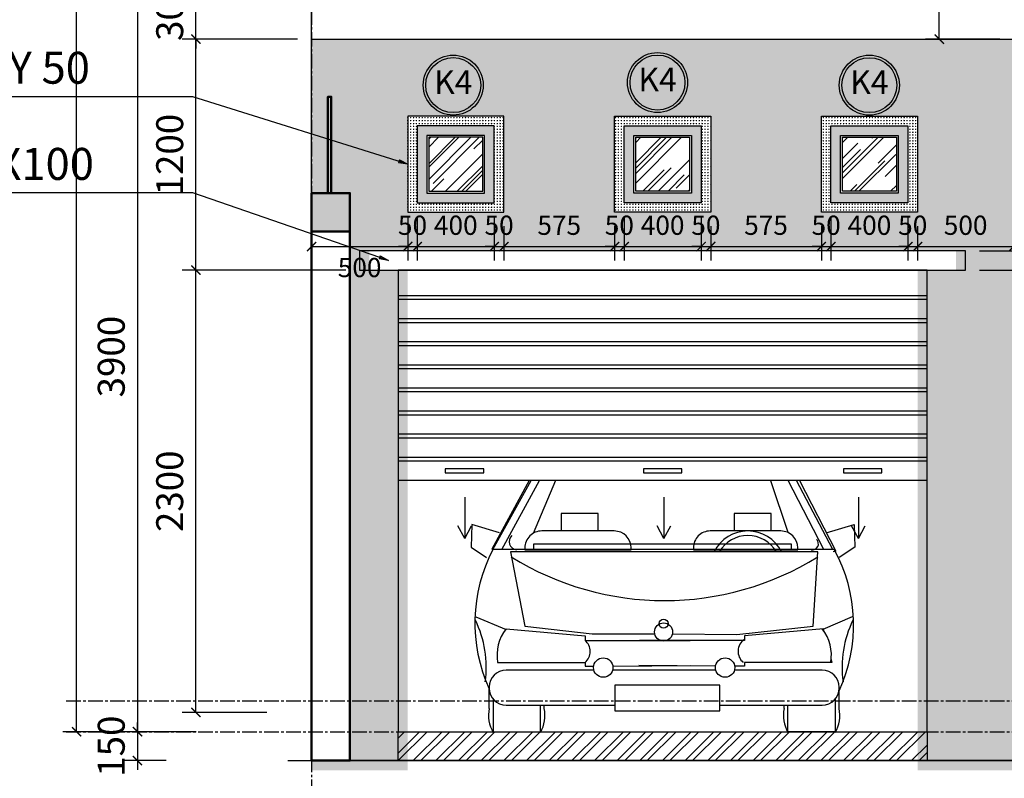
# Model space of a CAD drawing. Units: millimetres. Extents: x 28302 to 429490, y -42820 to 603413.
# Drawn here: x 335819 to 340937, y 553177 to 557121 of the extents above; entities that cross this region are included whole.
import ezdxf
from ezdxf.enums import TextEntityAlignment as Align

# ---------------------------------------------------------------- set-up
doc = ezdxf.new("R2010")
doc.units = ezdxf.units.MM
doc.linetypes.add('CENTER2', pattern=[28.575, 19.05, -3.175, 3.175, -3.175])
doc.linetypes.add('DOT2', pattern=[3.175, 0, -3.175])
for name, color, linetype in [('0.VAT DUNG', 41, 'Continuous'), ('3..0', 7, 'Continuous'), ('AA. CUA', 1, 'Continuous'), ('c.ua', 137, 'Continuous'), ('DIM', 251, 'Continuous'), ('HATCH-0.05', 251, 'Continuous'), ('KH-CUA', 2, 'Continuous'), ('text', 2, 'DOT2'), ('truc', 8, 'CENTER2')]:
    doc.layers.add(name, color=color, linetype=linetype)
doc.layers.add('3', color=41, linetype='Continuous', lineweight=25)
doc.layers.add('TUONG', color=6, linetype='Continuous', lineweight=50)
doc.styles.add('A', font='VHELVCB.TTF', dxfattribs={"height": 500})
doc.styles.add('H', font='1avo.shx', dxfattribs={"width": 1.1})
doc.styles.add('txtdim', font='simplex.shx', dxfattribs={"width": 0.7})
doc.dimstyles.new('NHODIM-1-50', dxfattribs={"dimscale": 400, "dimtxt": 0.25, "dimasz": 0.12, "dimexe": 0.18, "dimexo": 0.18, "dimgap": 0.12, "dimtad": 1, "dimdec": 0, "dimtxsty": 'txtdim', "dimblk": 'ARCHTICK', "dimcen": 2.5, "dimclrd": 256, "dimclre": 256, "dimclrt": 3, "dimadec": 0, "dimazin": 0, "dimtfac": 1, "dimtdec": 0, "dimtix": 1, "dimtmove": 2, "dimatfit": 3, "dimldrblk": 'CLOSEDBLANK', "dimfxl": 1, "dimarcsym": 0})
pattern_1 = [(135, (376027.058, 551284.981), (-15, 9e-16), [2.8125, -18.4007034]), (90, (376027.058, 551284.981), (-15, 3e-15), [2.8125, -12.1875]), (180, (376027.058, 551284.981), (-3e-15, -15), [2.8125, -12.1875])]

# ---------------------------------------------------------------- blocks, each defined once
blk = doc.blocks.new('XE19')
for p, q in [((64.1, 1306.6), (-129.7, 949.2)), ((-124, 947.2), (75.7, 1306.6)), ((-77.8, 947.2), (118.7, 1306.6)), ((201.9, 1306.6), (85.9, 1030)), ((1319.5, 1306.6), (1409.7, 1036.8)), ((1597, 947.2), (1410.9, 1306.6)), ((1643.2, 947.2), (1453.4, 1306.6)), ((1470, 1306.6), (1659, 939.1)), ((230.7, 1134.4), (230.7, 1043.5)), ((422.7, 1134.4), (230.7, 1134.4)), ((422.7, 1043.5), (422.7, 1134.4)), ((1322.1, 1134.4), (1130.1, 1134.4)), ((1130.1, 1134.4), (1130.1, 1043.5)), ((1322.1, 1043.5), (1322.1, 1134.4)), ((-234.1, 1077.2), (-237.5, 959.3)), ((-89.3, 1033.4), (-234.1, 1077.2)), ((1608.5, 1033.4), (1753.3, 1077.2)), ((1753.3, 1077.2), (1756.7, 959.3)), ((506.5, 1043.5), (130.1, 1043.5)), ((1372.2, 1043.5), (1005.9, 1043.5)), ((89.3, 945.9), (89.3, 976.2)), ((89.3, 976.2), (1426.6, 976.2)), ((1426.6, 976.2), (1426.6, 945.9)), ((-237.5, 959.3), (-156.6, 905.5)), ((-129.7, 949.2), (-119.6, 949.2)), ((1649.8, 947.2), (-124, 947.2)), ((1564.7, 935.8), (-32, 935.8)), ((-32, 935.8), (42.1, 548.9)), ((42.1, 955.5), (42.1, 945.9)), ((42.1, 945.9), (594.5, 945.9)), ((594.5, 945.9), (594.5, 955.5)), ((917.9, 955.5), (917.9, 945.9)), ((917.9, 945.9), (1460.2, 945.9)), ((1460.2, 945.9), (1460.2, 955.5)), ((1541.1, 548.9), (1564.7, 935.8)), ((1659, 939.1), (1645.5, 935.8)), ((1756.7, 959.3), (1675.8, 905.5)), ((-212.8, 597.5), (-55.6, 532)), ((1744.1, 597.9), (1591.6, 532)), ((-55.6, 535.4), (355.4, 498.3)), ((42.1, 548.9), (392.4, 508.5)), ((1143.6, 505.1), (1541.1, 548.9)), ((1594.8, 535.4), (1183.9, 498.3)), ((1598.3, 521.4), (1594.8, 535.4)), ((355.4, 498.3), (355.4, 474.8)), ((355.4, 474.8), (901.1, 474.8)), ((392.4, 508.5), (712.4, 508.5)), ((1183.9, 474.8), (638.2, 474.8)), ((810.1, 508.5), (1143.6, 505.1)), ((1183.9, 498.3), (1183.9, 474.8)), ((-99.4, 360.3), (355.4, 360.3)), ((355.4, 360.3), (355.4, 340.1)), ((355.4, 360.3), (355.4, 340.1)), ((1638.6, 360.3), (1183.9, 360.3)), ((1183.9, 360.3), (1183.9, 340.1)), ((1638.6, 360.3), (1634.3, 377.4)), ((401, 319.9), (-55.2, 319.9)), ((355.4, 340.1), (399.7, 340.4)), ((1034.3, 319.9), (498.4, 319.9)), ((499.6, 341), (904.4, 343.5)), ((1033, 341), (634.8, 343.5)), ((1587.8, 319.9), (1131.7, 319.9)), ((1183.9, 340.1), (1133, 340.4)), ((1183.9, 355.5), (1183.9, 340.1)), ((-143.2, 121.2), (-143.2, 239.1)), ((-143.2, 231.9), (-143.2, 226.1)), ((510.3, 242.4), (510.3, 107.8)), ((1056, 242.4), (510.3, 242.4)), ((1056, 107.8), (1056, 242.4)), ((1675.8, 121.2), (1675.8, 239.1)), ((1675.8, 226.1), (1675.8, 231.9)), ((-123, 169.9), (-123, 0)), ((1655.6, 169.9), (1655.6, 0)), ((-55.2, 138.1), (510.3, 138.1)), ((123, 0), (123, 138.1)), ((143.2, 121.2), (143.2, 138.1)), ((510.3, 107.8), (1056, 107.8)), ((1056, 138.1), (1587.8, 138.1)), ((1389.5, 121.2), (1389.5, 138.1)), ((1409.7, 0), (1409.7, 138.1)), ((-123, 0), (123, 0)), ((1655.6, 0), (1409.7, 0))]:
    blk.add_line(p, q)
for centre, major_axis, start_param, end_param in [((130.1, 955.5), (-0.1, 88), -0.000575, 1.570222), ((506.5, 955.5), (0.1, 88), -1.570222, 0.000574), ((1005.9, 955.5), (-0.1, 88), -0.000575, 1.570222), ((1200.9, 848.2), (0.7, 195.3), -1.102301, 1.109621), ((1372.2, 955.5), (0.1, 88), -1.570222, 0.000574), ((2.8, 988.1), (0.3, 42.4), 0.727569, 3.042999), ((1200.9, 848.2), (0, 171.7), -1.03584, 1.03584), ((1536.6, 976.7), (0.1, 31.4), 2.964317, 5.538755), ((601.1, 566), (-0.1, 819.2), 1.086728, 2.001715), ((938.4, 554.4), (-0.2, 812.7), 4.278665, 5.216636), ((768, 2193.1), (0, 1511.2), 2.586354, 3.696831), ((-711.2, 335.2), (0, 553.1), 4.574714, 5.169473), ((763, 518.6), (0.1, 47.1), -1.568227, 4.714958), ((763, 562.3), (0.1, 23.6), -1.567903, 4.715282), ((2243.9, 335.2), (0, 553.1), 1.113624, 1.708383), ((119.9, 398.5), (-0.5, 222.6), 0.906029, 1.74086), ((1412.7, 398.5), (0.5, 222.6), 4.542266, 5.377098), ((308.3, 417.5), (0, 74.1), 3.830225, 5.594553), ((1224.4, 417.5), (0.2, 74.1), 0.581588, 2.455921), ((449.7, 333.4), (-0.2, 50.5), 4.708533, 10.991718), ((1083, 333.4), (0, 50.5), -1.570526, 4.712659), ((-55.2, 231.9), (-0.1, 88), -0.000574, 1.570222), ((1587.8, 231.9), (0.1, 88), -1.570222, 0.000574), ((-55.2, 226.1), (0.1, 88), 1.571371, 3.142167), ((1587.8, 226.1), (-0.1, 88), 3.141018, 4.711814), ((28.9, 85.2), (1, 175.7), 1.370011, 2.104585), ((-28.9, 85.2), (-1, 175.7), 4.1786, 4.913175), ((1561.5, 85.2), (-0.7, 175.7), 1.360468, 2.095043), ((1503.8, 85.2), (0.6, 175.7), 4.187463, 4.922038)]:
    blk.add_ellipse(centre, major_axis=major_axis, ratio=1, start_param=start_param, end_param=end_param)
blk = doc.blocks.new('_ArchTick')
at = {"color": 0, "const_width": 0.15}
blk.add_lwpolyline([(-0.5, -0.5), (0.5, 0.5)], dxfattribs=at)
blk = doc.blocks.new('*D49')
at = {"layer": 'Defpoints', "color": 0, "linetype": 'ByBlock'}
for p in [(336651.6, 557319.5), (336430.8, 553419.5), (336651.6, 553419.5)]:
    blk.add_point(p, dxfattribs=at)
at = {"layer": 'DIM', "linetype": 'ByBlock', "lineweight": -2}
for p, q in [((336579.6, 557319.5), (336358.8, 557319.5)), ((336430.8, 557319.5), (336430.8, 553419.5)), ((336579.6, 553419.5), (336358.8, 553419.5))]:
    blk.add_line(p, q, dxfattribs=at)
at = {"layer": 'DIM', "linetype": 'ByBlock', "lineweight": -2, "xscale": 48, "yscale": 48, "zscale": 48}
for p, rotation in [((336430.8, 557319.5), 90), ((336430.8, 553419.5), 270)]:
    blk.add_blockref('_ArchTick', p, dxfattribs=dict(at, rotation=rotation))
at = {"layer": 'DIM', "color": 3, "linetype": 'ByBlock', "insert": (336312.8, 555369.5), "char_height": 140, "attachment_point": 5, "rotation": 90, "style": 'txtdim'}
blk.add_mtext('3900', dxfattribs=at)
blk = doc.blocks.new('_ClosedBlank')
at = {"color": 0, "linetype": 'ByBlock', "lineweight": -2}
for p, q in [((-1, 0.17), (0, 0)), ((-1, 0.17), (-1, -0.17)), ((0, 0), (-1, -0.17))]:
    blk.add_line(p, q, dxfattribs=at)
blk = doc.blocks.new('*D50')
at = {"layer": 'Defpoints', "color": 0, "linetype": 'ByBlock'}
for p in [(336651.6, 553419.5), (336430.8, 553269.5), (336651.6, 553269.5)]:
    blk.add_point(p, dxfattribs=at)
at = {"layer": 'DIM', "linetype": 'ByBlock', "lineweight": -2}
for p, q in [((336430.8, 553419.5), (336430.8, 553467.5)), ((336579.6, 553419.5), (336358.8, 553419.5)), ((336430.8, 553419.5), (336430.8, 553269.5)), ((336579.6, 553269.5), (336358.8, 553269.5)), ((336430.8, 553269.5), (336430.8, 553221.5))]:
    blk.add_line(p, q, dxfattribs=at)
at = {"layer": 'DIM', "linetype": 'ByBlock', "lineweight": -2, "xscale": 48, "yscale": 48, "zscale": 48}
for p, rotation in [((336430.8, 553419.5), 270), ((336430.8, 553269.5), 90)]:
    blk.add_blockref('_ArchTick', p, dxfattribs=dict(at, rotation=rotation))
at = {"layer": 'DIM', "color": 3, "linetype": 'ByBlock', "insert": (336312.8, 553344.5), "char_height": 140, "attachment_point": 5, "rotation": 90, "style": 'txtdim'}
blk.add_mtext('150', dxfattribs=at)
blk = doc.blocks.new('*D52')
at = {"layer": 'Defpoints', "color": 0, "linetype": 'ByBlock'}
for p in [(336114.7, 564719.6), (336807.8, 564719.6), (336807.8, 553419.5)]:
    blk.add_point(p, dxfattribs=at)
at = {"layer": 'DIM', "linetype": 'ByBlock', "lineweight": -2}
for p, q in [((336735.8, 564719.6), (336042.7, 564719.6)), ((336114.7, 553419.5), (336114.7, 564719.6)), ((336735.8, 553419.5), (336042.7, 553419.5))]:
    blk.add_line(p, q, dxfattribs=at)
at = {"layer": 'DIM', "linetype": 'ByBlock', "lineweight": -2, "xscale": 48, "yscale": 48, "zscale": 48}
for p, rotation in [((336114.7, 564719.6), 90), ((336114.7, 553419.5), 270)]:
    blk.add_blockref('_ArchTick', p, dxfattribs=dict(at, rotation=rotation))
at = {"layer": 'DIM', "color": 3, "linetype": 'ByBlock', "insert": (335996.7, 559069.6), "char_height": 140, "attachment_point": 5, "rotation": 90, "style": 'txtdim'}
blk.add_mtext('11300', dxfattribs=at)
blk = doc.blocks.new('KHCUA22')
at = {"color": 253}
blk.add_circle((0, 0), 520, dxfattribs=at)
at = {"color": 2}
blk.add_circle((0, 0), 476, dxfattribs=at)
at = {"style": 'A'}
blk.add_attdef('AB', text='', height=407, dxfattribs=at).set_placement((0, 0), align=Align.MIDDLE)
blk = doc.blocks.new('*D83')
at = {"layer": 'Defpoints', "color": 0, "linetype": 'ByBlock'}
for p in [(336734.6, 555819.5), (337585.6, 555819.5), (337175.4, 553519.5)]:
    blk.add_point(p, dxfattribs=at)
at = {"layer": 'DIM', "linetype": 'ByBlock', "lineweight": -2}
for p, q in [((337513.6, 555819.5), (336662.6, 555819.5)), ((336734.6, 553519.5), (336734.6, 555819.5)), ((337103.4, 553519.5), (336662.6, 553519.5))]:
    blk.add_line(p, q, dxfattribs=at)
at = {"layer": 'DIM', "linetype": 'ByBlock', "lineweight": -2, "xscale": 48, "yscale": 48, "zscale": 48}
for p, rotation in [((336734.6, 555819.5), 90), ((336734.6, 553519.5), 270)]:
    blk.add_blockref('_ArchTick', p, dxfattribs=dict(at, rotation=rotation))
at = {"layer": 'DIM', "color": 3, "linetype": 'ByBlock', "insert": (336616.6, 554669.5), "char_height": 140, "attachment_point": 5, "rotation": 90, "style": 'txtdim'}
blk.add_mtext('2300', dxfattribs=at)
blk = doc.blocks.new('*D84')
at = {"layer": 'Defpoints', "color": 0, "linetype": 'ByBlock'}
for p in [(336734.6, 557019.5), (337335.6, 557019.5), (337585.6, 555819.5)]:
    blk.add_point(p, dxfattribs=at)
at = {"layer": 'DIM', "linetype": 'ByBlock', "lineweight": -2}
for p, q in [((337263.6, 557019.5), (336662.6, 557019.5)), ((336734.6, 555819.5), (336734.6, 557019.5)), ((337513.6, 555819.5), (336662.6, 555819.5))]:
    blk.add_line(p, q, dxfattribs=at)
at = {"layer": 'DIM', "linetype": 'ByBlock', "lineweight": -2, "xscale": 48, "yscale": 48, "zscale": 48}
for p, rotation in [((336734.6, 557019.5), 90), ((336734.6, 555819.5), 270)]:
    blk.add_blockref('_ArchTick', p, dxfattribs=dict(at, rotation=rotation))
at = {"layer": 'DIM', "color": 3, "linetype": 'ByBlock', "insert": (336616.6, 556419.5), "char_height": 140, "attachment_point": 5, "rotation": 90, "style": 'txtdim'}
blk.add_mtext('1200', dxfattribs=at)
blk = doc.blocks.new('*D85')
at = {"layer": 'Defpoints', "color": 0, "linetype": 'ByBlock'}
for p in [(336734.6, 557319.5), (337335.6, 557319.5), (337335.6, 557019.5)]:
    blk.add_point(p, dxfattribs=at)
at = {"layer": 'DIM', "linetype": 'ByBlock', "lineweight": -2}
for p, q in [((336734.6, 557319.5), (336734.6, 557367.5)), ((337263.6, 557319.5), (336662.6, 557319.5)), ((336734.6, 557019.5), (336734.6, 557319.5)), ((337263.6, 557019.5), (336662.6, 557019.5)), ((336734.6, 557019.5), (336734.6, 556971.5))]:
    blk.add_line(p, q, dxfattribs=at)
at = {"layer": 'DIM', "linetype": 'ByBlock', "lineweight": -2, "xscale": 48, "yscale": 48, "zscale": 48}
for p, rotation in [((336734.6, 557319.5), 270), ((336734.6, 557019.5), 90)]:
    blk.add_blockref('_ArchTick', p, dxfattribs=dict(at, rotation=rotation))
at = {"layer": 'DIM', "color": 3, "linetype": 'ByBlock', "insert": (336616.6, 557169.5), "char_height": 140, "attachment_point": 5, "rotation": 90, "style": 'txtdim'}
blk.add_mtext('300', dxfattribs=at)
blk = doc.blocks.new('*D102')
at = {"layer": 'Defpoints', "color": 0, "linetype": 'ByBlock', "ltscale": 11}
for p in [(337335.6, 556169.1), (337835.6, 556169.1), (337835.6, 555941.4)]:
    blk.add_point(p, dxfattribs=at)
at = {"layer": 'truc', "linetype": 'ByBlock', "lineweight": -2, "ltscale": 11}
for p, q in [((337335.6, 556097.1), (337335.6, 555869.4)), ((337835.6, 556097.1), (337835.6, 555869.4)), ((337335.6, 555941.4), (337835.6, 555941.4))]:
    blk.add_line(p, q, dxfattribs=at)
at = {"layer": 'truc', "linetype": 'ByBlock', "lineweight": -2, "ltscale": 11, "xscale": 48, "yscale": 48, "zscale": 48, "rotation": 180}
blk.add_blockref('_ArchTick', (337335.6, 555941.4), dxfattribs=at)
at = {"layer": 'truc', "linetype": 'ByBlock', "lineweight": -2, "ltscale": 11, "xscale": 48, "yscale": 48, "zscale": 48}
blk.add_blockref('_ArchTick', (337835.6, 555941.4), dxfattribs=at)
at = {"layer": 'truc', "color": 3, "linetype": 'ByBlock', "ltscale": 11, "insert": (337585.6, 555819.5), "char_height": 100, "attachment_point": 5, "style": 'txtdim'}
blk.add_mtext('500', dxfattribs=at)
blk = doc.blocks.new('*D103')
at = {"layer": 'Defpoints', "color": 0, "linetype": 'ByBlock', "ltscale": 11}
for p in [(337835.6, 556169.1), (337885.6, 556169.5), (337885.6, 555941.4)]:
    blk.add_point(p, dxfattribs=at)
at = {"layer": 'truc', "linetype": 'ByBlock', "lineweight": -2, "ltscale": 11}
for p, q in [((337835.6, 556097.1), (337835.6, 555869.4)), ((337885.6, 556097.5), (337885.6, 555869.4)), ((337835.6, 555941.4), (337787.6, 555941.4)), ((337835.6, 555941.4), (337885.6, 555941.4)), ((337885.6, 555941.4), (337933.6, 555941.4))]:
    blk.add_line(p, q, dxfattribs=at)
at = {"layer": 'truc', "linetype": 'ByBlock', "lineweight": -2, "ltscale": 11, "xscale": 48, "yscale": 48, "zscale": 48}
blk.add_blockref('_ArchTick', (337835.6, 555941.4), dxfattribs=at)
at = {"layer": 'truc', "linetype": 'ByBlock', "lineweight": -2, "ltscale": 11, "xscale": 48, "yscale": 48, "zscale": 48, "rotation": 180}
blk.add_blockref('_ArchTick', (337885.6, 555941.4), dxfattribs=at)
at = {"layer": 'truc', "color": 3, "linetype": 'ByBlock', "ltscale": 11, "insert": (337860.6, 556039.4), "char_height": 100, "attachment_point": 5, "style": 'txtdim'}
blk.add_mtext('50', dxfattribs=at)
blk = doc.blocks.new('*D104')
at = {"layer": 'Defpoints', "color": 0, "linetype": 'ByBlock', "ltscale": 11}
for p in [(337885.6, 556169.5), (338285.6, 556169.5), (338285.6, 555941.4)]:
    blk.add_point(p, dxfattribs=at)
at = {"layer": 'truc', "linetype": 'ByBlock', "lineweight": -2, "ltscale": 11}
for p, q in [((337885.6, 556097.5), (337885.6, 555869.4)), ((338285.6, 556097.5), (338285.6, 555869.4)), ((337885.6, 555941.4), (338285.6, 555941.4))]:
    blk.add_line(p, q, dxfattribs=at)
at = {"layer": 'truc', "linetype": 'ByBlock', "lineweight": -2, "ltscale": 11, "xscale": 48, "yscale": 48, "zscale": 48, "rotation": 180}
blk.add_blockref('_ArchTick', (337885.6, 555941.4), dxfattribs=at)
at = {"layer": 'truc', "linetype": 'ByBlock', "lineweight": -2, "ltscale": 11, "xscale": 48, "yscale": 48, "zscale": 48}
blk.add_blockref('_ArchTick', (338285.6, 555941.4), dxfattribs=at)
at = {"layer": 'truc', "color": 3, "linetype": 'ByBlock', "ltscale": 11, "insert": (338085.6, 556039.4), "char_height": 100, "attachment_point": 5, "style": 'txtdim'}
blk.add_mtext('400', dxfattribs=at)
blk = doc.blocks.new('*D105')
at = {"layer": 'Defpoints', "color": 0, "linetype": 'ByBlock', "ltscale": 11}
for p in [(338285.6, 556169.5), (338335.6, 556119.5), (338335.6, 555941.4)]:
    blk.add_point(p, dxfattribs=at)
at = {"layer": 'truc', "linetype": 'ByBlock', "lineweight": -2, "ltscale": 11}
for p, q in [((338285.6, 556097.5), (338285.6, 555869.4)), ((338335.6, 556047.5), (338335.6, 555869.4)), ((338285.6, 555941.4), (338237.6, 555941.4)), ((338285.6, 555941.4), (338335.6, 555941.4)), ((338335.6, 555941.4), (338383.6, 555941.4))]:
    blk.add_line(p, q, dxfattribs=at)
at = {"layer": 'truc', "linetype": 'ByBlock', "lineweight": -2, "ltscale": 11, "xscale": 48, "yscale": 48, "zscale": 48}
blk.add_blockref('_ArchTick', (338285.6, 555941.4), dxfattribs=at)
at = {"layer": 'truc', "linetype": 'ByBlock', "lineweight": -2, "ltscale": 11, "xscale": 48, "yscale": 48, "zscale": 48, "rotation": 180}
blk.add_blockref('_ArchTick', (338335.6, 555941.4), dxfattribs=at)
at = {"layer": 'truc', "color": 3, "linetype": 'ByBlock', "ltscale": 11, "insert": (338310.6, 556039.4), "char_height": 100, "attachment_point": 5, "style": 'txtdim'}
blk.add_mtext('50', dxfattribs=at)
blk = doc.blocks.new('*D106')
at = {"layer": 'Defpoints', "color": 0, "linetype": 'ByBlock', "ltscale": 11}
for p in [(338335.6, 556119.5), (338910.6, 556119.5), (338910.6, 555941.4)]:
    blk.add_point(p, dxfattribs=at)
at = {"layer": 'truc', "linetype": 'ByBlock', "lineweight": -2, "ltscale": 11}
for p, q in [((338335.6, 556047.5), (338335.6, 555869.4)), ((338910.6, 556047.5), (338910.6, 555869.4)), ((338335.6, 555941.4), (338910.6, 555941.4))]:
    blk.add_line(p, q, dxfattribs=at)
at = {"layer": 'truc', "linetype": 'ByBlock', "lineweight": -2, "ltscale": 11, "xscale": 48, "yscale": 48, "zscale": 48, "rotation": 180}
blk.add_blockref('_ArchTick', (338335.6, 555941.4), dxfattribs=at)
at = {"layer": 'truc', "linetype": 'ByBlock', "lineweight": -2, "ltscale": 11, "xscale": 48, "yscale": 48, "zscale": 48}
blk.add_blockref('_ArchTick', (338910.6, 555941.4), dxfattribs=at)
at = {"layer": 'truc', "color": 3, "linetype": 'ByBlock', "ltscale": 11, "insert": (338623.1, 556039.4), "char_height": 100, "attachment_point": 5, "style": 'txtdim'}
blk.add_mtext('575', dxfattribs=at)
blk = doc.blocks.new('*D107')
at = {"layer": 'Defpoints', "color": 0, "linetype": 'ByBlock', "ltscale": 11}
for p in [(338960.6, 556169.5), (338910.6, 556119.5), (338960.6, 555941.4)]:
    blk.add_point(p, dxfattribs=at)
at = {"layer": 'truc', "linetype": 'ByBlock', "lineweight": -2, "ltscale": 11}
for p, q in [((338960.6, 556097.5), (338960.6, 555869.4)), ((338910.6, 556047.5), (338910.6, 555869.4)), ((338910.6, 555941.4), (338862.6, 555941.4)), ((338910.6, 555941.4), (338960.6, 555941.4)), ((338960.6, 555941.4), (339008.6, 555941.4))]:
    blk.add_line(p, q, dxfattribs=at)
at = {"layer": 'truc', "linetype": 'ByBlock', "lineweight": -2, "ltscale": 11, "xscale": 48, "yscale": 48, "zscale": 48}
blk.add_blockref('_ArchTick', (338910.6, 555941.4), dxfattribs=at)
at = {"layer": 'truc', "linetype": 'ByBlock', "lineweight": -2, "ltscale": 11, "xscale": 48, "yscale": 48, "zscale": 48, "rotation": 180}
blk.add_blockref('_ArchTick', (338960.6, 555941.4), dxfattribs=at)
at = {"layer": 'truc', "color": 3, "linetype": 'ByBlock', "ltscale": 11, "insert": (338935.6, 556039.4), "char_height": 100, "attachment_point": 5, "style": 'txtdim'}
blk.add_mtext('50', dxfattribs=at)
blk = doc.blocks.new('*D108')
at = {"layer": 'Defpoints', "color": 0, "linetype": 'ByBlock', "ltscale": 11}
for p in [(338960.6, 556169.5), (339360.6, 556169.5), (339360.6, 555941.4)]:
    blk.add_point(p, dxfattribs=at)
at = {"layer": 'truc', "linetype": 'ByBlock', "lineweight": -2, "ltscale": 11}
for p, q in [((338960.6, 556097.5), (338960.6, 555869.4)), ((339360.6, 556097.5), (339360.6, 555869.4)), ((338960.6, 555941.4), (339360.6, 555941.4))]:
    blk.add_line(p, q, dxfattribs=at)
at = {"layer": 'truc', "linetype": 'ByBlock', "lineweight": -2, "ltscale": 11, "xscale": 48, "yscale": 48, "zscale": 48, "rotation": 180}
blk.add_blockref('_ArchTick', (338960.6, 555941.4), dxfattribs=at)
at = {"layer": 'truc', "linetype": 'ByBlock', "lineweight": -2, "ltscale": 11, "xscale": 48, "yscale": 48, "zscale": 48}
blk.add_blockref('_ArchTick', (339360.6, 555941.4), dxfattribs=at)
at = {"layer": 'truc', "color": 3, "linetype": 'ByBlock', "ltscale": 11, "insert": (339160.6, 556039.4), "char_height": 100, "attachment_point": 5, "style": 'txtdim'}
blk.add_mtext('400', dxfattribs=at)
blk = doc.blocks.new('*D109')
at = {"layer": 'Defpoints', "color": 0, "linetype": 'ByBlock', "ltscale": 11}
for p in [(339360.6, 556169.5), (339410.6, 556119.5), (339410.6, 555941.4)]:
    blk.add_point(p, dxfattribs=at)
at = {"layer": 'truc', "linetype": 'ByBlock', "lineweight": -2, "ltscale": 11}
for p, q in [((339360.6, 556097.5), (339360.6, 555869.4)), ((339410.6, 556047.5), (339410.6, 555869.4)), ((339360.6, 555941.4), (339312.6, 555941.4)), ((339360.6, 555941.4), (339410.6, 555941.4)), ((339410.6, 555941.4), (339458.6, 555941.4))]:
    blk.add_line(p, q, dxfattribs=at)
at = {"layer": 'truc', "linetype": 'ByBlock', "lineweight": -2, "ltscale": 11, "xscale": 48, "yscale": 48, "zscale": 48}
blk.add_blockref('_ArchTick', (339360.6, 555941.4), dxfattribs=at)
at = {"layer": 'truc', "linetype": 'ByBlock', "lineweight": -2, "ltscale": 11, "xscale": 48, "yscale": 48, "zscale": 48, "rotation": 180}
blk.add_blockref('_ArchTick', (339410.6, 555941.4), dxfattribs=at)
at = {"layer": 'truc', "color": 3, "linetype": 'ByBlock', "ltscale": 11, "insert": (339385.6, 556039.4), "char_height": 100, "attachment_point": 5, "style": 'txtdim'}
blk.add_mtext('50', dxfattribs=at)
blk = doc.blocks.new('*D110')
at = {"layer": 'Defpoints', "color": 0, "linetype": 'ByBlock', "ltscale": 11}
for p in [(339410.6, 556119.5), (339985.6, 556119.5), (339985.6, 555941.4)]:
    blk.add_point(p, dxfattribs=at)
at = {"layer": 'truc', "linetype": 'ByBlock', "lineweight": -2, "ltscale": 11}
for p, q in [((339410.6, 556047.5), (339410.6, 555869.4)), ((339985.6, 556047.5), (339985.6, 555869.4)), ((339410.6, 555941.4), (339985.6, 555941.4))]:
    blk.add_line(p, q, dxfattribs=at)
at = {"layer": 'truc', "linetype": 'ByBlock', "lineweight": -2, "ltscale": 11, "xscale": 48, "yscale": 48, "zscale": 48, "rotation": 180}
blk.add_blockref('_ArchTick', (339410.6, 555941.4), dxfattribs=at)
at = {"layer": 'truc', "linetype": 'ByBlock', "lineweight": -2, "ltscale": 11, "xscale": 48, "yscale": 48, "zscale": 48}
blk.add_blockref('_ArchTick', (339985.6, 555941.4), dxfattribs=at)
at = {"layer": 'truc', "color": 3, "linetype": 'ByBlock', "ltscale": 11, "insert": (339698.1, 556039.4), "char_height": 100, "attachment_point": 5, "style": 'txtdim'}
blk.add_mtext('575', dxfattribs=at)
blk = doc.blocks.new('*D111')
at = {"layer": 'Defpoints', "color": 0, "linetype": 'ByBlock', "ltscale": 11}
for p in [(340035.6, 556169.5), (339985.6, 556119.5), (340035.6, 555941.4)]:
    blk.add_point(p, dxfattribs=at)
at = {"layer": 'truc', "linetype": 'ByBlock', "lineweight": -2, "ltscale": 11}
for p, q in [((340035.6, 556097.5), (340035.6, 555869.4)), ((339985.6, 556047.5), (339985.6, 555869.4)), ((339985.6, 555941.4), (339937.6, 555941.4)), ((339985.6, 555941.4), (340035.6, 555941.4)), ((340035.6, 555941.4), (340083.6, 555941.4))]:
    blk.add_line(p, q, dxfattribs=at)
at = {"layer": 'truc', "linetype": 'ByBlock', "lineweight": -2, "ltscale": 11, "xscale": 48, "yscale": 48, "zscale": 48}
blk.add_blockref('_ArchTick', (339985.6, 555941.4), dxfattribs=at)
at = {"layer": 'truc', "linetype": 'ByBlock', "lineweight": -2, "ltscale": 11, "xscale": 48, "yscale": 48, "zscale": 48, "rotation": 180}
blk.add_blockref('_ArchTick', (340035.6, 555941.4), dxfattribs=at)
at = {"layer": 'truc', "color": 3, "linetype": 'ByBlock', "ltscale": 11, "insert": (340010.6, 556039.4), "char_height": 100, "attachment_point": 5, "style": 'txtdim'}
blk.add_mtext('50', dxfattribs=at)
blk = doc.blocks.new('*D112')
at = {"layer": 'Defpoints', "color": 0, "linetype": 'ByBlock', "ltscale": 11}
for p in [(340035.6, 556169.5), (340435.6, 556169.5), (340435.6, 555941.4)]:
    blk.add_point(p, dxfattribs=at)
at = {"layer": 'truc', "linetype": 'ByBlock', "lineweight": -2, "ltscale": 11}
for p, q in [((340035.6, 556097.5), (340035.6, 555869.4)), ((340435.6, 556097.5), (340435.6, 555869.4)), ((340035.6, 555941.4), (340435.6, 555941.4))]:
    blk.add_line(p, q, dxfattribs=at)
at = {"layer": 'truc', "linetype": 'ByBlock', "lineweight": -2, "ltscale": 11, "xscale": 48, "yscale": 48, "zscale": 48, "rotation": 180}
blk.add_blockref('_ArchTick', (340035.6, 555941.4), dxfattribs=at)
at = {"layer": 'truc', "linetype": 'ByBlock', "lineweight": -2, "ltscale": 11, "xscale": 48, "yscale": 48, "zscale": 48}
blk.add_blockref('_ArchTick', (340435.6, 555941.4), dxfattribs=at)
at = {"layer": 'truc', "color": 3, "linetype": 'ByBlock', "ltscale": 11, "insert": (340235.6, 556039.4), "char_height": 100, "attachment_point": 5, "style": 'txtdim'}
blk.add_mtext('400', dxfattribs=at)
blk = doc.blocks.new('*D113')
at = {"layer": 'Defpoints', "color": 0, "linetype": 'ByBlock', "ltscale": 11}
for p in [(340435.6, 556169.5), (340485.6, 556119.5), (340485.6, 555941.4)]:
    blk.add_point(p, dxfattribs=at)
at = {"layer": 'truc', "linetype": 'ByBlock', "lineweight": -2, "ltscale": 11}
for p, q in [((340435.6, 556097.5), (340435.6, 555869.4)), ((340485.6, 556047.5), (340485.6, 555869.4)), ((340435.6, 555941.4), (340387.6, 555941.4)), ((340435.6, 555941.4), (340485.6, 555941.4)), ((340485.6, 555941.4), (340533.6, 555941.4))]:
    blk.add_line(p, q, dxfattribs=at)
at = {"layer": 'truc', "linetype": 'ByBlock', "lineweight": -2, "ltscale": 11, "xscale": 48, "yscale": 48, "zscale": 48}
blk.add_blockref('_ArchTick', (340435.6, 555941.4), dxfattribs=at)
at = {"layer": 'truc', "linetype": 'ByBlock', "lineweight": -2, "ltscale": 11, "xscale": 48, "yscale": 48, "zscale": 48, "rotation": 180}
blk.add_blockref('_ArchTick', (340485.6, 555941.4), dxfattribs=at)
at = {"layer": 'truc', "color": 3, "linetype": 'ByBlock', "ltscale": 11, "insert": (340460.6, 556039.4), "char_height": 100, "attachment_point": 5, "style": 'txtdim'}
blk.add_mtext('50', dxfattribs=at)
blk = doc.blocks.new('*D114')
at = {"layer": 'Defpoints', "color": 0, "linetype": 'ByBlock', "ltscale": 11}
for p in [(340985.6, 556190.5), (340485.6, 556119.5), (340985.6, 555941.4)]:
    blk.add_point(p, dxfattribs=at)
at = {"layer": 'truc', "linetype": 'ByBlock', "lineweight": -2, "ltscale": 11}
for p, q in [((340985.6, 556118.5), (340985.6, 555869.4)), ((340485.6, 556047.5), (340485.6, 555869.4)), ((340485.6, 555941.4), (340985.6, 555941.4))]:
    blk.add_line(p, q, dxfattribs=at)
at = {"layer": 'truc', "linetype": 'ByBlock', "lineweight": -2, "ltscale": 11, "xscale": 48, "yscale": 48, "zscale": 48, "rotation": 180}
blk.add_blockref('_ArchTick', (340485.6, 555941.4), dxfattribs=at)
at = {"layer": 'truc', "linetype": 'ByBlock', "lineweight": -2, "ltscale": 11, "xscale": 48, "yscale": 48, "zscale": 48}
blk.add_blockref('_ArchTick', (340985.6, 555941.4), dxfattribs=at)
at = {"layer": 'truc', "color": 3, "linetype": 'ByBlock', "ltscale": 11, "insert": (340735.6, 556039.4), "char_height": 100, "attachment_point": 5, "style": 'txtdim'}
blk.add_mtext('500', dxfattribs=at)
blk = doc.blocks.new('*D145')
at = {"layer": 'Defpoints', "color": 0, "linetype": 'ByBlock', "ltscale": 11}
for p in [(340598.5, 557719.5), (340985.6, 557719.5), (340985.6, 557019.5)]:
    blk.add_point(p, dxfattribs=at)
at = {"layer": 'truc', "linetype": 'ByBlock', "lineweight": -2, "ltscale": 11}
for p, q in [((340913.6, 557719.5), (340526.5, 557719.5)), ((340598.5, 557019.5), (340598.5, 557719.5)), ((340913.6, 557019.5), (340526.5, 557019.5))]:
    blk.add_line(p, q, dxfattribs=at)
at = {"layer": 'truc', "linetype": 'ByBlock', "lineweight": -2, "ltscale": 11, "xscale": 48, "yscale": 48, "zscale": 48}
for p, rotation in [((340598.5, 557719.5), 90), ((340598.5, 557019.5), 270)]:
    blk.add_blockref('_ArchTick', p, dxfattribs=dict(at, rotation=rotation))
at = {"layer": 'truc', "color": 3, "linetype": 'ByBlock', "ltscale": 11, "insert": (340500.5, 557369.5), "char_height": 100, "attachment_point": 5, "rotation": 90, "style": 'txtdim'}
blk.add_mtext('700', dxfattribs=at)
blk = doc.blocks.new('*D147')
at = {"layer": 'Defpoints', "color": 0, "linetype": 'ByBlock', "ltscale": 11}
for p in [(340735.6, 555919.5), (341270.2, 555919.5), (340735.6, 555819.5)]:
    blk.add_point(p, dxfattribs=at)
at = {"layer": 'truc', "linetype": 'ByBlock', "lineweight": -2, "ltscale": 11}
for p, q in [((341270.2, 555919.5), (341270.2, 555967.5)), ((340807.6, 555919.5), (341342.2, 555919.5)), ((341270.2, 555819.5), (341270.2, 555919.5)), ((340807.6, 555819.5), (341342.2, 555819.5)), ((341270.2, 555819.5), (341270.2, 555771.5))]:
    blk.add_line(p, q, dxfattribs=at)
at = {"layer": 'truc', "linetype": 'ByBlock', "lineweight": -2, "ltscale": 11, "xscale": 48, "yscale": 48, "zscale": 48}
for p, rotation in [((341270.2, 555919.5), 270), ((341270.2, 555819.5), 90)]:
    blk.add_blockref('_ArchTick', p, dxfattribs=dict(at, rotation=rotation))
at = {"layer": 'truc', "color": 3, "linetype": 'ByBlock', "ltscale": 11, "insert": (341172.2, 555869.5), "char_height": 100, "attachment_point": 5, "rotation": 90, "style": 'txtdim'}
blk.add_mtext('100', dxfattribs=at)

msp = doc.modelspace()

# ---------------------------------------------------------------- hatches: boundary and pattern name
at = {"layer": 'c.ua', "linetype": 'ByBlock', "ltscale": 11}
h = msp.add_hatch(dxfattribs=at)
h.set_pattern_fill('GRASS,_O', color=256, scale=15, angle=45)
h.set_pattern_definition(pattern_1)
h.paths.add_polyline_path([(337835.6, 556619.5), (337835.6, 556119.5), (338335.6, 556119.5), (338335.6, 556619.5)])
h.paths.add_polyline_path([(338285.6, 556569.5), (338285.6, 556169.5), (337885.6, 556169.5), (337885.6, 556569.5)], flags=16)
h.paths.add_polyline_path([(338235.6, 556519.5), (338235.6, 556219.5), (337935.6, 556219.5), (337935.6, 556519.5)], flags=0)
h.paths.add_polyline_path([(338225.6, 556509.5), (338225.6, 556229.5), (337945.6, 556229.5), (337945.6, 556509.5)], flags=0)
h = msp.add_hatch(dxfattribs=at)
h.set_pattern_fill('GRASS,_O', color=256, scale=15, angle=45)
h.set_pattern_definition(pattern_1)
h.paths.add_polyline_path([(338910.6, 556619.5), (338910.6, 556119.5), (339410.6, 556119.5), (339410.6, 556619.5)])
h.paths.add_polyline_path([(338960.6, 556569.5), (339360.6, 556569.5), (339360.6, 556169.5), (338960.6, 556169.5)], flags=16)
h.paths.add_polyline_path([(339010.6, 556519.5), (339310.6, 556519.5), (339310.6, 556219.5), (339010.6, 556219.5)], flags=0)
h.paths.add_polyline_path([(339020.6, 556509.5), (339300.6, 556509.5), (339300.6, 556229.5), (339020.6, 556229.5)], flags=0)
h = msp.add_hatch(dxfattribs=at)
h.set_pattern_fill('GRASS,_O', color=256, scale=15, angle=45)
h.set_pattern_definition(pattern_1)
h.paths.add_polyline_path([(339985.6, 556619.5), (339985.6, 556119.5), (340485.6, 556119.5), (340485.6, 556619.5)])
h.paths.add_polyline_path([(340035.6, 556569.5), (340435.6, 556569.5), (340435.6, 556169.5), (340035.6, 556169.5)], flags=16)
h.paths.add_polyline_path([(340085.6, 556519.5), (340385.6, 556519.5), (340385.6, 556219.5), (340085.6, 556219.5)], flags=0)
h.paths.add_polyline_path([(340095.6, 556509.5), (340375.6, 556509.5), (340375.6, 556229.5), (340095.6, 556229.5)], flags=0)
at = {"layer": 'HATCH-0.05', "linetype": 'ByBlock'}
h = msp.add_hatch(dxfattribs=at)
h.set_pattern_fill('AR-CONC', color=256, scale=20, style=0)
h.set_pattern_definition([(50, (343585.63, 561139.36), (143.452, -12.5504), [15, -165]), (355, (343585.63, 561139.36), (-27.7503, 150.4384), [12, -132]), (100.4514, (343597.58, 561138.31), (115.7019, 137.888), [12.748, -140.2284]), (46.1842, (343585.63, 561179.36), (213.4482, -33.1038), [22.5, -247.5]), (96.6356, (343603.41, 561176.6), (186.9325, 194.8236), [19.122, -210.3426]), (351.1842, (343585.63, 561179.36), (186.9324, 194.8237), [18, -198]), (21, (343605.63, 561169.36), (119.3814, -80.5238), [15, -165]), (326, (343605.63, 561169.36), (48.663, 145.03), [12, -132]), (71.4514, (343615.58, 561162.65), (168.0445, 64.5061), [12.748, -140.2284]), (37.5, (343585.63, 561139.356), (2.43197, 66.57877), [0, -130.4, 0, -134, 0, -132.5]), (7.5, (343585.63, 561139.356), (52.6139, 78.88234), [0, -76.4, 0, -127.4, 0, -50.5]), (327.5, (343541.03, 561139.356), (106.7645, -4.51097), [0, -50, 0, -156, 0, -207]), (317.5, (343521.03, 561139.36), (116.6372, 20.021), [0, -65, 0, -103.6, 0, -147])])
h.paths.add_polyline_path([(340485.6, 556619.5), (340485.6, 556119.5), (339985.6, 556119.5), (339985.6, 556619.5)], flags=16)
h.paths.add_polyline_path([(340435.6, 556569.5), (340435.6, 556169.5), (340035.6, 556169.5), (340035.6, 556569.5)], flags=0)
h.paths.add_polyline_path([(340385.6, 556519.5), (340385.6, 556219.5), (340085.6, 556219.5), (340085.6, 556519.5)], flags=0)
h.paths.add_polyline_path([(339410.6, 556619.5), (339410.6, 556119.5), (338910.6, 556119.5), (338910.6, 556619.5)], flags=16)
h.paths.add_polyline_path([(339360.6, 556569.5), (339360.6, 556169.5), (338960.6, 556169.5), (338960.6, 556569.5)], flags=0)
h.paths.add_polyline_path([(339310.6, 556519.5), (339310.6, 556219.5), (339010.6, 556219.5), (339010.6, 556519.5)], flags=0)
h.paths.add_polyline_path([(338335.6, 556619.5), (338335.6, 556119.5), (337835.6, 556119.5), (337835.6, 556619.5)], flags=16)
h.paths.add_polyline_path([(338285.6, 556569.5), (338285.6, 556169.5), (337885.6, 556169.5), (337885.6, 556569.5)], flags=0)
h.paths.add_polyline_path([(338235.6, 556519.5), (338235.6, 556219.5), (337935.6, 556219.5), (337935.6, 556519.5)], flags=0)
h.paths.add_polyline_path([(337535.6, 553269.5), (337335.6, 553269.5), (337335.6, 553219.5), (337835.6, 553219.5), (337835.6, 555819.5), (337635.6, 555819.5), (337635.6, 555919.5), (340685.6, 555919.5), (340685.6, 555819.5), (340485.6, 555819.5), (340485.6, 553219.5), (340985.6, 553219.5), (340985.6, 557019.5), (337335.6, 557019.5), (337335.6, 556219.5), (337535.6, 556219.5)])
at = {"layer": 'HATCH-0.05', "linetype": 'ByBlock', "ltscale": 11}
h = msp.add_hatch(dxfattribs=at)
h.set_pattern_fill('AR-RROOF', color=256, scale=111, angle=45, style=0)
h.set_pattern_definition([(45, (376027.06, 551284.98), (94.18662, 251.16433), [1665, -222, 555, -111]), (45, (376092.2, 551428.62), (-182.879, 25.9013), [333, -36.63, 666, -83.25]), (45, (375999.59, 551390.94), (355.5545, 460.72957), [888, -155.4, 444, -111])])
h.paths.add_polyline_path([(337945.6, 556229.5), (338225.6, 556229.5), (338225.6, 556509.5), (337945.6, 556509.5)])
h.paths.add_polyline_path([(339300.6, 556229.5), (339020.6, 556229.5), (339020.6, 556509.5), (339300.6, 556509.5)])
h.paths.add_polyline_path([(340375.6, 556229.5), (340095.6, 556229.5), (340095.6, 556509.5), (340375.6, 556509.5)])
h = msp.add_hatch(dxfattribs=at)
h.set_pattern_fill('ANSI32', color=256, scale=222, style=0)
h.set_pattern_definition([(45, (376027.06, 551284.98), (-58.86664, 58.86664), []), (45, (376066.3, 551284.98), (-58.86664, 58.86664), [])])
h.paths.add_polyline_path([(337785.6, 553419.5), (340535.6, 553419.5), (340535.6, 553269.5), (337785.6, 553269.5)])

# ---------------------------------------------------------------- linework, layer by layer
msp.add_line((337213.2, 553269.5), (346764.6, 553269.5))
at = {"layer": '3', "linetype": 'ByBlock'}
msp.add_line((337335.6, 557019.5), (337335.6, 564119.5), dxfattribs=at)
for points in [[(337335.6, 557019.5), (340985.6, 557019.5), (340985.6, 553269.5), (337335.6, 553269.5)], [(337785.6, 553419.5), (340535.6, 553419.5), (340535.6, 555819.5), (337785.6, 555819.5)], [(337785.6, 553419.5), (340535.6, 553419.5), (340535.6, 553269.5), (337785.6, 553269.5)]]:
    msp.add_lwpolyline(points, close=True, dxfattribs=at)
at = {"layer": '3', "linetype": 'ByBlock', "ltscale": 11}
msp.add_lwpolyline([(337785.6, 553419.5), (340535.6, 553419.5), (340535.6, 553269.5), (337785.6, 553269.5)], close=True, dxfattribs=at)
at = {"layer": '3..0'}
for points in [[(337835.6, 556119.5), (338335.6, 556119.5), (338335.6, 556619.5), (337835.6, 556619.5)], [(337885.6, 556169.5), (338285.6, 556169.5), (338285.6, 556569.5), (337885.6, 556569.5)], [(339410.6, 556119.5), (338910.6, 556119.5), (338910.6, 556619.5), (339410.6, 556619.5)], [(339360.6, 556169.5), (338960.6, 556169.5), (338960.6, 556569.5), (339360.6, 556569.5)], [(340485.6, 556119.5), (339985.6, 556119.5), (339985.6, 556619.5), (340485.6, 556619.5)], [(340435.6, 556169.5), (340035.6, 556169.5), (340035.6, 556569.5), (340435.6, 556569.5)]]:
    msp.add_lwpolyline(points, close=True, dxfattribs=at)
at = {"layer": '3..0', "linetype": 'ByBlock'}
msp.add_lwpolyline([(337585.6, 555919.5), (337585.6, 555819.5), (340735.6, 555819.5), (340735.6, 555919.5)], close=True, dxfattribs=at)
at = {"layer": 'AA. CUA', "linetype": 'Continuous', "lineweight": -2}
for p, q in [((338131.8, 554639.4), (338131.8, 554424.5)), ((339167.4, 554639.4), (339167.4, 554424.5)), ((340178.3, 554639.4), (340178.3, 554424.5)), ((338131.8, 554424.5), (338096, 554489.1)), ((338131.8, 554424.5), (338167.7, 554489.1)), ((339167.4, 554424.5), (339131.6, 554489.1)), ((339167.4, 554424.5), (339203.2, 554489.1)), ((340178.3, 554424.5), (340142.4, 554489.1)), ((340178.3, 554424.5), (340214.1, 554489.1))]:
    msp.add_line(p, q, dxfattribs=at)
for points in [[(340535.6, 555685.6), (337785.6, 555685.6)], [(340535.6, 555665.6), (337785.6, 555665.6)], [(340535.6, 555565.6), (337785.6, 555565.6)], [(340535.6, 555545.6), (337785.6, 555545.6)], [(340535.6, 555445.6), (337785.6, 555445.6)], [(340535.6, 555425.6), (337785.6, 555425.6)], [(340535.6, 555325.6), (337785.6, 555325.6)], [(340535.6, 555305.6), (337785.6, 555305.6)], [(340535.6, 555205.6), (337785.6, 555205.6)], [(340535.6, 555185.6), (337785.6, 555185.6)], [(340535.6, 555085.6), (337785.6, 555085.6)], [(340535.6, 555065.6), (337785.6, 555065.6)], [(340535.6, 554965.6), (337785.6, 554965.6)], [(340535.6, 554945.6), (337785.6, 554945.6)], [(340535.6, 554845.6), (337785.6, 554845.6)], [(340535.6, 554825.6), (337785.6, 554825.6)], [(340535.6, 554725.6), (337785.6, 554725.6)]]:
    msp.add_lwpolyline(points, dxfattribs=at)
for points in [[(338030.6, 554765.9), (338230.6, 554765.9), (338230.6, 554785.9), (338030.6, 554785.9)], [(339060.6, 554765.9), (339260.6, 554765.9), (339260.6, 554785.9), (339060.6, 554785.9)], [(340100.2, 554765.9), (340300.2, 554765.9), (340300.2, 554785.9), (340100.2, 554785.9)]]:
    msp.add_lwpolyline(points, close=True, dxfattribs=at)
at = {"layer": 'c.ua'}
for points in [[(337935.6, 556219.5), (338235.6, 556219.5), (338235.6, 556519.5), (337935.6, 556519.5)], [(339310.6, 556219.5), (339010.6, 556219.5), (339010.6, 556519.5), (339310.6, 556519.5)], [(340385.6, 556219.5), (340085.6, 556219.5), (340085.6, 556519.5), (340385.6, 556519.5)], [(337945.6, 556229.5), (338225.6, 556229.5), (338225.6, 556509.5), (337945.6, 556509.5)], [(339300.6, 556229.5), (339020.6, 556229.5), (339020.6, 556509.5), (339300.6, 556509.5)], [(340375.6, 556229.5), (340095.6, 556229.5), (340095.6, 556509.5), (340375.6, 556509.5)]]:
    msp.add_lwpolyline(points, close=True, dxfattribs=at)
at = {"layer": 'truc', "ltscale": 4}
for p, q in [((337335.6, 566086.5), (337335.6, 550538.5)), ((336060.6, 553579.5), (348392.5, 553579.5)), ((336060.6, 553419.5), (348392.5, 553419.5))]:
    msp.add_line(p, q, dxfattribs=at)
at = {"layer": 'TUONG', "linetype": 'ByBlock', "ltscale": 11}
msp.add_lwpolyline([(337438.2, 556219.5), (337420.9, 556219.5), (337420.9, 556719.9), (337438.2, 556719.9)], close=True, dxfattribs=at)
at = {"layer": 'TUONG', "linetype": 'ByBlock'}
for points in [[(337335.6, 553269.5), (337535.6, 553269.5), (337535.6, 556219.5), (337335.6, 556219.5)], [(337335.6, 556019.5), (337535.6, 556019.5), (337535.6, 556219.5), (337335.6, 556219.5)]]:
    msp.add_lwpolyline(points, close=True, dxfattribs=at)
msp.add_solid([(337335.6, 556219.5), (337535.6, 556219.5), (337335.6, 556019.5), (337535.6, 556019.5)], dxfattribs=at)

# ---------------------------------------------------------------- block references
at = {"layer": '0.VAT DUNG'}
msp.add_blockref('XE19', (338402.4, 553419.5), dxfattribs=at)
at = {"layer": 'KH-CUA', "xscale": 0.2999999998137355, "yscale": 0.3000000000465661, "zscale": 0.3}
for p in [(338072.2, 556780.6), (339134.1, 556794), (340235, 556780.4)]:
    msp.add_blockref('KHCUA22', p, dxfattribs=at).add_auto_attribs({'AB': 'K4'})

# ---------------------------------------------------------------- texts
at = {"layer": 'text', "style": 'H'}
for s, p in [('ÑAÉP NOÃI DAØY 50', (334083.6, 556954.1)), ('LAM BTCT 3150X100', (334083.6, 556454.3))]:
    msp.add_text(s, height=166.067, dxfattribs=at).set_placement(p, align=Align.TOP_LEFT)

# ---------------------------------------------------------------- dimensions: what is measured, and where the dimension line sits
at = {"layer": 'DIM', "linetype": 'ByBlock'}
for base, p1, p2, picture, middle in [((336114.7, 564719.6), (336807.8, 553419.5), (336807.8, 564719.6), '*D52', (335996.7, 559069.6)), ((336430.8, 553419.5), (336651.6, 557319.5), (336651.6, 553419.5), '*D49', (336312.8, 555369.5)), ((336734.6, 557319.5), (337335.6, 557019.5), (337335.6, 557319.5), '*D85', (336616.6, 557169.5)), ((336734.6, 557019.5), (337585.6, 555819.5), (337335.6, 557019.5), '*D84', (336616.6, 556419.5)), ((336734.6, 555819.5), (337175.4, 553519.5), (337585.6, 555819.5), '*D83', (336616.6, 554669.5)), ((336430.8, 553269.5), (336651.6, 553419.5), (336651.6, 553269.5), '*D50', (336312.8, 553344.5))]:
    dim = msp.add_linear_dim(base=base, p1=p1, p2=p2, angle=90, dimstyle='NHODIM-1-50', override={"dimtxt": 0.35}, dxfattribs=at)
    dim.commit()
    dim.dimension.update_dxf_attribs({"geometry": picture, "text_midpoint": middle})
at = {"layer": 'truc', "linetype": 'ByBlock', "ltscale": 11}
for base, p1, p2, picture, middle in [((340598.5, 557719.5), (340985.6, 557019.5), (340985.6, 557719.5), '*D145', (340500.5, 557369.5)), ((341270.2, 555919.5), (340735.6, 555819.5), (340735.6, 555919.5), '*D147', (341172.2, 555869.5))]:
    dim = msp.add_linear_dim(base=base, p1=p1, p2=p2, angle=90, dimstyle='NHODIM-1-50', override={"dimfxl": 1.5}, dxfattribs=at)
    dim.commit()
    dim.dimension.update_dxf_attribs({"geometry": picture, "text_midpoint": middle})
dim = msp.add_linear_dim(base=(337835.6, 555941.4), p1=(337335.6, 556169.1), p2=(337835.6, 556169.1), dimstyle='NHODIM-1-50', override={"dimfxl": 1.5}, dxfattribs=at)
dim.commit()
dim.dimension.update_dxf_attribs({"geometry": '*D102', "text_midpoint": (337585.6, 555819.5), "dimtype": 160})
for base, p1, p2, picture, middle in [((337885.6, 555941.4), (337835.6, 556169.1), (337885.6, 556169.5), '*D103', (337860.6, 556039.4)), ((338285.6, 555941.4), (337885.6, 556169.5), (338285.6, 556169.5), '*D104', (338085.6, 556039.4)), ((338335.6, 555941.4), (338285.6, 556169.5), (338335.6, 556119.5), '*D105', (338310.6, 556039.4)), ((338960.6, 555941.4), (338910.6, 556119.5), (338960.6, 556169.5), '*D107', (338935.6, 556039.4)), ((339360.6, 555941.4), (338960.6, 556169.5), (339360.6, 556169.5), '*D108', (339160.6, 556039.4)), ((339410.6, 555941.4), (339360.6, 556169.5), (339410.6, 556119.5), '*D109', (339385.6, 556039.4)), ((340035.6, 555941.4), (339985.6, 556119.5), (340035.6, 556169.5), '*D111', (340010.6, 556039.4)), ((340435.6, 555941.4), (340035.6, 556169.5), (340435.6, 556169.5), '*D112', (340235.6, 556039.4)), ((340485.6, 555941.4), (340435.6, 556169.5), (340485.6, 556119.5), '*D113', (340460.6, 556039.4)), ((340985.6, 555941.4), (340485.6, 556119.5), (340985.6, 556190.5), '*D114', (340735.6, 556039.4)), ((338910.6, 555941.4), (338335.6, 556119.5), (338910.6, 556119.5), '*D106', (338623.1, 556039.4)), ((339985.6, 555941.4), (339410.6, 556119.5), (339985.6, 556119.5), '*D110', (339698.1, 556039.4))]:
    dim = msp.add_linear_dim(base=base, p1=p1, p2=p2, dimstyle='NHODIM-1-50', override={"dimfxl": 1.5}, dxfattribs=at)
    dim.commit()
    dim.dimension.update_dxf_attribs({"geometry": picture, "text_midpoint": middle})

# ---------------------------------------------------------------- leaders
at = {"layer": 'DIM', "linetype": 'ByBlock'}
for points in [[(337835.6, 556369.5), (336718.4, 556720.3), (334093.6, 556720.3)], [(337735.3, 555869.7), (336718.4, 556220.5), (334093.6, 556220.5)]]:
    msp.add_leader(points, dimstyle='NHODIM-1-50', override={"dimtxt": 0.35}, dxfattribs=at)

doc.saveas('drawing.dxf')
